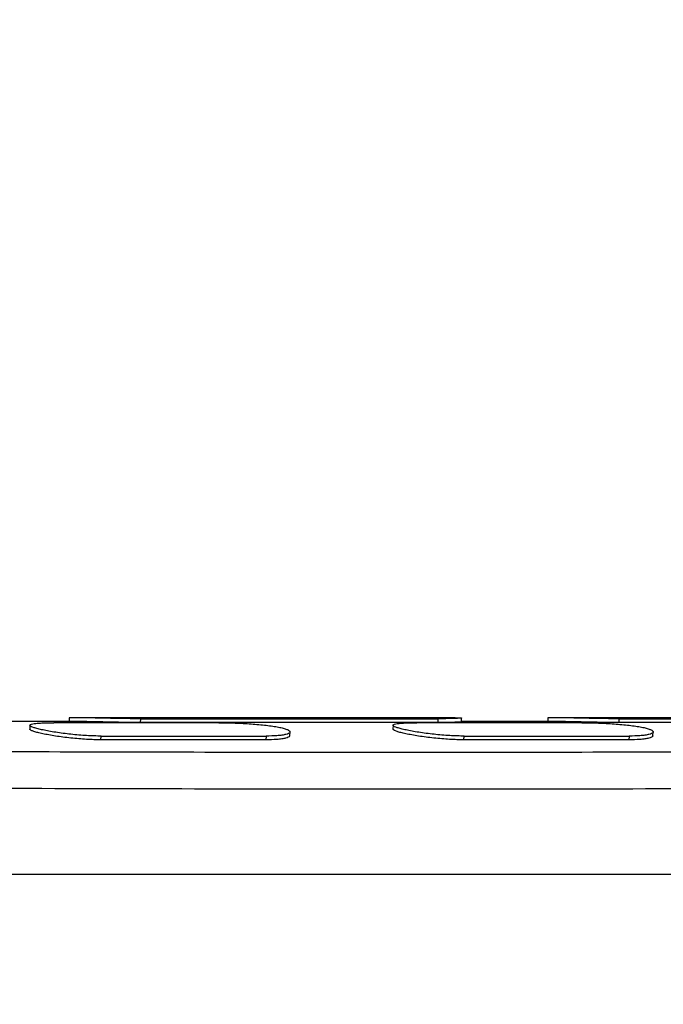
# Model space of a CAD drawing. Units: millimetres. Extents: x 0 to 42, y 0 to 29.8.
# Drawn here: x 14 to 14.2, y 6.4 to 6.6 of the extents above; entities that cross this region are included whole.
import ezdxf

# ---------------------------------------------------------------- set-up
doc = ezdxf.new("R2010")
doc.units = ezdxf.units.MM
doc.layers.add('LE_NORM', color=179, linetype='Continuous', lineweight=50)
doc.styles.add('SLDTEXTSTYLE0', font='TXT', dxfattribs={"width": 0.605})
doc.dimstyles.new('SLDDIMSTYLE0', dxfattribs={"dimtxt": 0.35, "dimasz": 0.3, "dimexe": 0, "dimexo": 0.0625, "dimgap": 0.08750000000000001, "dimtad": 1, "dimdec": 0, "dimlfac": 100, "dimrnd": 1e-09, "dimzin": 12, "dimdsep": 46, "dimtxsty": 'SLDTEXTSTYLE0', "dimsah": 1, "dimcen": 0.09, "dimadec": 0, "dimazin": 3, "dimtfac": 1, "dimtofl": 0, "dimtmove": 0, "dimatfit": 3, "dimfxl": 0, "dimfrac": 2, "dimtolj": 1, "dimtzin": 12, "dimarcsym": 0})

# ---------------------------------------------------------------- blocks, each defined once
blk = doc.blocks.new('_D_7')
at = {"layer": 'LE_NORM'}
for p, q in [((9.596598100497058, 6.049537728287904), (9.596598100497058, 9.368257244295144)), ((16.00923786488281, 6.049537728287904), (16.00923786488281, 9.368257244295144)), ((16.00923786488281, 9.269197244295144), (9.596598100497058, 9.269197244295144))]:
    blk.add_line(p, q, dxfattribs=at)
for points in [[(9.596598100497058, 9.269197244295144), (9.896598100497059, 9.169197244295145), (9.896598100497059, 9.369197244295144)], [(16.00923786488281, 9.269197244295144), (15.70923786488281, 9.369197244295144), (15.70923786488281, 9.169197244295145)]]:
    blk.add_solid(points, dxfattribs=at)
at = {"layer": 'LE_NORM', "insert": (12.47406383720775, 9.720370929932269), "char_height": 0.35, "attachment_point": 1, "style": 'SLDTEXTSTYLE0'}
blk.add_mtext('641', dxfattribs=at)

msp = doc.modelspace()

# ---------------------------------------------------------------- linework, layer by layer
at = {"color": 7, "linetype": 'Continuous', "lineweight": 25}
for p, q in [((14.00087548041137, 6.440477728287901), (13.97653116220149, 6.440477728287901)), ((13.99915190211636, 6.441414957949632), (13.99916216607624, 6.440477728287901)), ((13.99915258071771, 6.441415116969286), (13.999162836172, 6.440477728287901)), ((14.10039253739902, 6.441477728287902), (14.00087518798609, 6.441477728287902)), ((14.01791073335237, 6.440204845891241), (14.01793256047492, 6.441203892590293)), ((14.09585301969297, 6.440204845891243), (14.01791073335237, 6.440204845891241)), ((14.01793256047492, 6.441203892590293), (14.09587484681552, 6.441203892590293)), ((14.09587484681552, 6.441203892590293), (14.09585301969297, 6.440204845891243)), ((14.10210407422686, 6.440403181881665), (14.10211514466741, 6.441415116969286)), ((14.12644916878276, 6.440477728287901), (14.10210488921312, 6.440477728287901)), ((14.10210555930895, 6.440477728287901), (14.10211582326883, 6.441414957949632)), ((14.1247255675146, 6.441414956965907), (14.12473583160649, 6.440477728287901)), ((14.12472630787275, 6.441415127645186), (14.12473656318362, 6.440477728287901)), ((14.19132519675491, 6.441477728287902), (14.12644887640057, 6.441477728287902)), ((14.14348441690111, 6.440204845891243), (14.14350624402366, 6.441203892590293)), ((14.18678568709033, 6.440204845891243), (14.14348441690111, 6.440204845891243)), ((14.14350624402366, 6.441203892590293), (14.18680751421288, 6.441203892590293)), ((13.9888717364994, 6.439494941593684), (13.98881215385445, 6.438487574073632)), ((14.03842992066329, 6.440153172090064), (13.99512865047407, 6.440153172090064)), ((14.05705093547805, 6.43673375819919), (14.05713229712028, 6.437730501362076)), ((14.0841355214168, 6.439494838181835), (14.08407593674322, 6.43848747766243)), ((14.13369271507958, 6.440153172090063), (14.09039144489035, 6.440153172090064)), ((14.15231471675428, 6.436733614189719), (14.15239608195179, 6.437730371510949)), ((14.00745491232181, 6.435676798200389), (14.00754610212768, 6.436660026392222)), ((14.05075618251103, 6.435676798200389), (14.00745491232181, 6.435676798200389)), ((14.00754610212768, 6.436660026392222), (14.05084737231691, 6.436660026392222)), ((14.05084737231691, 6.436660026392222), (14.05075618251103, 6.435676798200389)), ((14.1027177067381, 6.435676798200389), (14.10280889654397, 6.436660026392222)), ((14.14601897692732, 6.435676798200389), (14.1027177067381, 6.435676798200389)), ((14.10280889654397, 6.436660026392222), (14.14611016673319, 6.436660026392222)), ((14.14611016673319, 6.436660026392222), (14.14601897692732, 6.435676798200389)), ((13.90061074143938, 6.400477728287902), (14.27336977671212, 6.400477728287902))]:
    msp.add_line(p, q, dxfattribs=at)
for points, knots in [([(14.01793256047492, 6.441203892590293), (14.01733066455935, 6.441205305883877), (14.01611863947032, 6.441208151803307), (14.0141334611426, 6.441230482842726), (14.01207033663567, 6.441263603993106), (14.00997748623587, 6.441306121724414), (14.00791274850672, 6.441352629260888), (14.00595337161172, 6.441397909858313), (14.00415336646598, 6.441436998874242), (14.00257116102527, 6.441464773268792), (14.00124373050641, 6.441479117813421), (14.00020944365118, 6.441477426783135), (13.99951095142023, 6.441460485554417), (13.99916711857811, 6.441435742760322), (13.99918972161511, 6.441414997304163), (13.9991974027104, 6.441407947462774)], [0, 0, 0, 0, 0.077307653059354, 0.1556727877024796, 0.2340292323087648, 0.3141866292957423, 0.3943459459505615, 0.474995544734468, 0.5556574795538934, 0.6360438916101685, 0.7164293235498896, 0.7970956627098561, 0.8777499387676898, 0.9584562742421248, 1, 1, 1, 1]), ([(14.01791073335237, 6.440204845891241), (14.01731493119332, 6.440206278874697), (14.01551565952382, 6.440210606362427), (14.0127737552095, 6.440250072205142), (14.01001490581236, 6.440305491755153), (14.00794248229391, 6.440352049895304), (14.00597919377595, 6.440397308003242), (14.00417273287687, 6.440436673774771), (14.0026038938966, 6.440463853313448), (14.00148611157557, 6.440477826583245), (14.00101617399377, 6.440476262964443), (14.00087548098011, 6.44047579483793)], [0, 0, 0, 0, 0.1023920059097095, 0.3092151188393086, 0.4167321715297931, 0.524250904978828, 0.6321025033282756, 0.7399688270953845, 0.8470971759530087, 0.9542229437586812, 1, 1, 1, 1]), ([(14.10205999778343, 6.440408533520568), (14.10206979615046, 6.440402601963989), (14.10210080773835, 6.440383828734991), (14.10176695949375, 6.440345090763208), (14.10109550943031, 6.440299021294643), (14.10006890600894, 6.440257831397853), (14.09845362159377, 6.44021644799466), (14.09686257223811, 6.440209349822824), (14.09585301969297, 6.440204845891243)], [0, 0, 0, 0, 0.07466523878807632, 0.2363136231260597, 0.3979806033487905, 0.5591179020518666, 0.7202515167079933, 1, 1, 1, 1]), ([(14.10207032267471, 6.441407947462774), (14.1020797106942, 6.441401663557252), (14.10210851109711, 6.441382385901184), (14.10176482734007, 6.441343006269654), (14.1010812073098, 6.441296708750103), (14.10004198758746, 6.441255573543329), (14.09843077837418, 6.441215059830646), (14.09686122323328, 6.441208202213724), (14.09587484681552, 6.441203892590293)], [0, 0, 0, 0, 0.07860936213089643, 0.2411564339147445, 0.4037199385766774, 0.5652559177493625, 0.7267879927753083, 1, 1, 1, 1]), ([(14.10039253669358, 6.441475804769553), (14.10060510995186, 6.441475960126923), (14.10117630819787, 6.441476377582339), (14.10177582339914, 6.441460770257033), (14.10196980867521, 6.441439207616042), (14.10206683260576, 6.441428422817193)], [0, 0, 0, 0, 0.2285599494955309, 0.6141555307505439, 1, 1, 1, 1]), ([(14.14350624402366, 6.441203892590293), (14.14290434681568, 6.44120530597772), (14.14169231997352, 6.441208152084124), (14.1397071385265, 6.441230483675067), (14.13764399050596, 6.441263605114175), (14.13555108762018, 6.441306123305579), (14.13348629760534, 6.441352631631679), (14.13152690811244, 6.441397912635225), (14.12972695301098, 6.441437000711124), (14.12814481373595, 6.441464773723577), (14.12681740473239, 6.441479117882204), (14.12578309714924, 6.441477426723702), (14.1250846150408, 6.441460484569836), (14.1247408293528, 6.441435742450957), (14.12476344237307, 6.441414999009565), (14.124771126152, 6.441407950503175)], [0, 0, 0, 0, 0.07730808776255767, 0.1556735539568124, 0.2340303589005422, 0.3141911601944098, 0.3943538384949641, 0.4750037568256466, 0.5556660449327016, 0.6360494885497099, 0.7164319549642402, 0.7971018452857903, 0.877759637188334, 0.9584634023761734, 1, 1, 1, 1]), ([(14.14348441690111, 6.440204845891243), (14.14288861330477, 6.440206278976511), (14.14108933839571, 6.440210606769065), (14.1383474084383, 6.440250073584984), (14.13558850827192, 6.440305493315206), (14.13351603171466, 6.440352052257495), (14.131552728584, 6.44039731081026), (14.12974631613639, 6.440436675677834), (14.12817754372079, 6.440463853825448), (14.12705979574808, 6.440477826557656), (14.12658986692748, 6.440476262859458), (14.1264491693516, 6.440475794685267)], [0, 0, 0, 0, 0.1023920406889951, 0.3092150346725214, 0.4167360236837663, 0.5242586353565366, 0.632110259516173, 0.7399766535100155, 0.84710040007272, 0.9542215711811746, 1, 1, 1, 1]), ([(14.00745491232181, 6.435676798200389), (14.00685936561994, 6.435682786195807), (14.00506086756701, 6.435700869409203), (14.00232616700209, 6.435867549843522), (13.99957826936414, 6.436130333639683), (13.9975162150223, 6.436374926303698), (13.99556313971244, 6.43665312135886), (13.99377245496025, 6.436951774518588), (13.99220065534813, 6.437258672935354), (13.99088451095583, 6.43756330451234), (13.98986032793799, 6.437856158685213), (13.98916764604735, 6.438128434548607), (13.98882440713808, 6.438341872599131), (13.98884794383532, 6.438451042006417), (13.98885631957097, 6.438489890876609)], [0, 0, 0, 0, 0.07668056695518104, 0.2315684898146119, 0.3120923765671987, 0.3926174722856245, 0.4733874489970279, 0.5541684980005135, 0.634396714367869, 0.714623005556906, 0.7949381753848317, 0.8752418710710432, 0.9556037494697708, 1, 1, 1, 1]), ([(14.00754610212768, 6.436660026392222), (14.00694445895228, 6.436665916897278), (14.00573294439807, 6.436677778467219), (14.00375184622994, 6.436772238090076), (14.00169498211091, 6.436919252369575), (13.99961059485237, 6.437121245488791), (13.99755595990164, 6.437366448280149), (13.99560790818245, 6.437645482307361), (13.99381967918313, 6.437945078740319), (13.99224948945118, 6.438252955763867), (13.99093223507774, 6.43855898896275), (13.98991199968571, 6.438852797749363), (13.98920787256483, 6.439127545872387), (13.98885859676907, 6.439374814436347), (13.98885461222128, 6.4395921491334), (13.98921794685071, 6.439774630466778), (13.98992080067881, 6.439922270923107), (13.99095770841429, 6.440032740997441), (13.9925711854098, 6.440129274559451), (13.99414114208262, 6.440143944588838), (13.99512865047407, 6.440153172090064)], [0, 0, 0, 0, 0.0515994775705484, 0.1039046408591312, 0.1562040350525922, 0.2097091007461292, 0.2632154157352864, 0.3170459057547058, 0.3708846587529718, 0.4245395532454017, 0.4781937999973508, 0.532035934903171, 0.5858701892548045, 0.6397627952965105, 0.693656157170701, 0.7476822255431202, 0.8017146010150735, 0.8553723263734029, 0.9090286733294914, 1, 1, 1, 1]), ([(14.03842992066329, 6.440153172090064), (14.03903175817042, 6.440150081404984), (14.04024366546354, 6.44014385775866), (14.04222786824515, 6.440093629498181), (14.04428930824063, 6.440012214578135), (14.0463795347376, 6.439894433072298), (14.04844055963506, 6.439741349247591), (14.05039487831056, 6.439552001649647), (14.05218854062906, 6.439329827632434), (14.0537625793361, 6.439076949121795), (14.05508182500987, 6.438799372298433), (14.0561017957658, 6.438502050445859), (14.05680333875867, 6.438194410652738), (14.05714791047369, 6.437886462223284), (14.05714623357315, 6.437588943736622), (14.05677714334696, 6.437314702143306), (14.05606827883232, 6.437074529045004), (14.05502493192635, 6.436882640930314), (14.05340490157814, 6.436705923933888), (14.05183436099013, 6.436677738937859), (14.05084737231691, 6.436660026392222)], [0, 0, 0, 0, 0.05159973262840607, 0.1039052760161261, 0.1562050233795089, 0.2097072617502343, 0.2632107752847336, 0.317041108119974, 0.3708796796675656, 0.4245338728032167, 0.4781874121697362, 0.5320293968252711, 0.5858633247048252, 0.6397311126213602, 0.6936002633465294, 0.7476536857220445, 0.8017125699403344, 0.8554303417017635, 0.909146814593356, 1, 1, 1, 1]), ([(14.1027177067381, 6.435676798200389), (14.10212216277579, 6.435682785394448), (14.1003236710701, 6.435700866207175), (14.09758901166532, 6.435867539189499), (14.09484119461836, 6.436130319684009), (14.09277922884081, 6.436374902332529), (14.09082619521633, 6.436653088520713), (14.08903552259498, 6.436951737761754), (14.08746374175736, 6.437258632574079), (14.08614760375104, 6.437563261524872), (14.08512344455053, 6.437856114025601), (14.08443098812367, 6.438128349147118), (14.08408816277066, 6.438341756729075), (14.08411164271383, 6.438450922151942), (14.08412000350806, 6.438489794036403)], [0, 0, 0, 0, 0.07668276043902664, 0.2315753619317797, 0.3120969564729534, 0.3926198003850609, 0.4733913305214666, 0.5541738959844208, 0.6344030270438406, 0.7146302260241201, 0.7949471041472068, 0.8752522407826524, 0.9555795199994384, 0.9999999999999999, 0.9999999999999999, 0.9999999999999999, 0.9999999999999999]), ([(14.10280889654397, 6.436660026392222), (14.10220725588839, 6.436665916152841), (14.10099574499103, 6.436677776237603), (14.0990146525753, 6.436772231474156), (14.09695782582531, 6.436919243146131), (14.09487352136306, 6.437121231365461), (14.09281897424488, 6.43736642415787), (14.09087096236939, 6.437645449531762), (14.08908274470765, 6.437945042320392), (14.08751257364819, 6.438252915762272), (14.0861953290235, 6.438558945942223), (14.08517511112061, 6.438852753557947), (14.08447125182118, 6.439127457278909), (14.08412240672764, 6.4393746415998), (14.08411844285822, 6.439591952738152), (14.08448108636097, 6.439774526953637), (14.08518345656788, 6.439922356062547), (14.08622108610185, 6.440032947608031), (14.08783546988267, 6.440129374821399), (14.08940505602675, 6.440143988369281), (14.09039144489035, 6.440153172090064)], [0, 0, 0, 0, 0.05159973262839988, 0.1039052760161207, 0.1562050233794965, 0.2097072617502233, 0.2632107752847238, 0.3170411081199758, 0.3708796796675747, 0.4245338728032177, 0.4781874121697134, 0.5320293968252467, 0.5858633247047933, 0.639731112621344, 0.6936002633465348, 0.7476536857220412, 0.8017125699403387, 0.8554303417017572, 0.9091468145933466, 1, 1, 1, 1]), ([(14.13369271507958, 6.440153172090063), (14.13429455513165, 6.440150081017583), (14.13550646613171, 6.440143856598439), (14.1374906748022, 6.440093625892543), (14.13955215223607, 6.440012209350944), (14.14164246165352, 6.439894424711169), (14.14370357458408, 6.439741333739149), (14.1456579331709, 6.439551978449288), (14.14745160672415, 6.439329799325513), (14.14902566393009, 6.439076914764907), (14.15034491908739, 6.438799331151531), (14.15136490702551, 6.438502003763369), (14.15206671711642, 6.438194309281929), (14.1524117169853, 6.437886240373504), (14.15241005812812, 6.437588660860538), (14.15204027843514, 6.437314535751717), (14.15133093829936, 6.437074665060481), (14.15028832072147, 6.436883005481602), (14.14866919265003, 6.436706118028651), (14.14709827781323, 6.436677823654982), (14.14611016673319, 6.436660026392222)], [0, 0, 0, 0, 0.05159947757054113, 0.1039046408591198, 0.1562040350525844, 0.209709100746123, 0.2632154157352689, 0.3170459057546871, 0.3708846587529605, 0.424539553245381, 0.4781937999973289, 0.5320359349031534, 0.5858701892547834, 0.6397627952965069, 0.6936561571706943, 0.7476822255431085, 0.8017146010150673, 0.8553723263733963, 0.9090286733294861, 1, 1, 1, 1]), ([(14.0570079789347, 6.436742044174816), (14.05701504734511, 6.436699553701628), (14.05703860953435, 6.436557913854315), (14.05669744124145, 6.436338801236954), (14.0560168887329, 6.436097887806656), (14.05498185454925, 6.435905367352937), (14.0533588654908, 6.435724420506178), (14.05176653860372, 6.435695285079958), (14.05075618251103, 6.435676798200389)], [0, 0, 0, 0, 0.0696498037930743, 0.2321741047866244, 0.3947170945233927, 0.5567293512672212, 0.7187379021892634, 1, 1, 1, 1]), ([(14.15227165881425, 6.43674191469144), (14.15227875183913, 6.436699346707671), (14.15230235927026, 6.436557669389102), (14.15196059772944, 6.436338627095581), (14.15127955121731, 6.436098011744321), (14.1502452174333, 6.435905730251043), (14.14862314188516, 6.435724621113134), (14.14703046082447, 6.435695373101341), (14.14601897692732, 6.435676798200389)], [0, 0, 0, 0, 0.06977526093578133, 0.2322302114579056, 0.3947062909322042, 0.556537340189679, 0.7183646177128974, 0.9999999999999999, 0.9999999999999999, 0.9999999999999999, 0.9999999999999999]), ([(13.89693104067024, 6.433003580788728), (13.92831204212986, 6.432843967843517), (13.9910475378755, 6.432524876776327), (14.08438920473826, 6.432399150982257), (14.17722916635332, 6.432524781862065), (14.238611978157, 6.432843916745938), (14.26932196434121, 6.433003580788473)], [0, 0, 0, 0, 0.250105631859972, 0.5000000023484138, 0.7498486535758476, 1, 1, 1, 1]), ([(14.27336977671212, 6.423264686378165), (14.25553775502869, 6.423169688195893), (14.22010035518484, 6.422980899250399), (14.16703697024771, 6.422807600494592), (14.11437799097016, 6.422717319391199), (14.06171360243383, 6.422718504514463), (14.00865134637151, 6.422809182255507), (13.95491406698911, 6.422982032029521), (13.9187675427226, 6.423170178375205), (13.90061074141991, 6.423264686377945)], [0, 0, 0, 0, 0.1451632294282411, 0.2884814461980298, 0.4299549345875625, 0.5704314209142708, 0.712291272824812, 0.8554807053133207, 0.9999999999999999, 0.9999999999999999, 0.9999999999999999, 0.9999999999999999])]:
    msp.add_open_spline(points, degree=3, knots=knots, dxfattribs=at)

# ---------------------------------------------------------------- dimensions: what is measured, and where the dimension line sits
at = {"layer": 'LE_NORM'}
dim = msp.add_linear_dim(base=(9.596598100497058, 9.269197244295146), p1=(16.00923786488281, 5.950477728287903), p2=(9.596598100497058, 5.950477728287903), dimstyle='SLDDIMSTYLE0', dxfattribs=at)
dim.commit()
dim.dimension.update_dxf_attribs({"geometry": '_D_7', "text_midpoint": (12.80291798268994, 9.269197244295146), "dimtype": 160})

doc.saveas('drawing.dxf')
